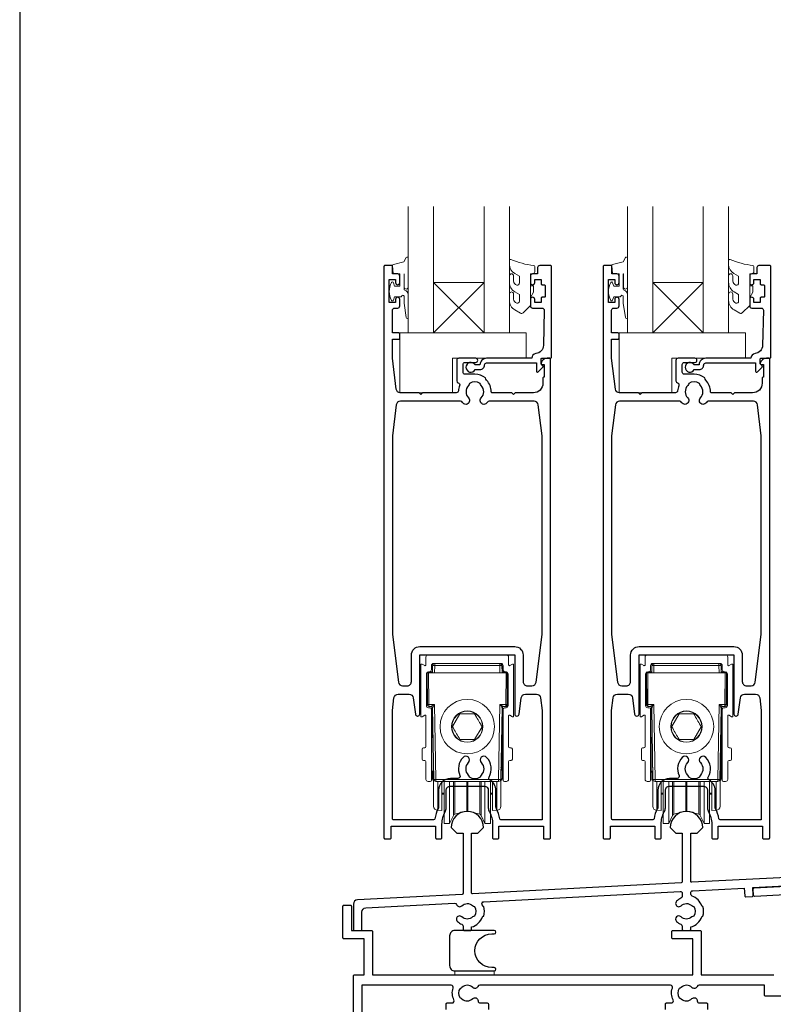
# Model space of a CAD drawing. Units: millimetres. Extents: x 23 to 1863, y -511 to 568.
# Drawn here: x 23 to 202, y -295 to -61 of the extents above; entities that cross this region are included whole.
import ezdxf

# ---------------------------------------------------------------- set-up
doc = ezdxf.new("R2010")
doc.units = ezdxf.units.MM
doc.header["$MEASUREMENT"] = 0
doc.layers.get('Defpoints').update_dxf_attribs({"color": 1})
doc.layers.add('APL Joinery', color=2, linetype='Continuous')

msp = doc.modelspace()

# ---------------------------------------------------------------- linework, layer by layer
at = {"layer": 'APL Joinery', "color": 7, "lineweight": 20}
for p, q in [((115.36, -135.68), (115.36, -105.68)), ((121.36, -105.68), (121.36, -135.68)), ((133.36, -135.68), (133.36, -105.68)), ((139.36, -105.68), (139.36, -135.68)), ((167.36, -135.68), (167.36, -105.68)), ((173.36, -105.68), (173.36, -135.68)), ((185.36, -135.68), (185.36, -105.68)), ((191.36, -105.68), (191.36, -135.68)), ((121.36, -135.68), (115.36, -135.68)), ((139.36, -135.68), (133.36, -135.68)), ((173.36, -135.68), (167.36, -135.68)), ((191.36, -135.68), (185.36, -135.68))]:
    msp.add_line(p, q, dxfattribs=at)
at = {"layer": 'APL Joinery', "color": 8, "lineweight": 5}
for p, q in [((133.36, -123.68), (121.36, -135.68)), ((121.36, -123.68), (133.36, -135.68)), ((185.36, -123.68), (173.36, -135.68)), ((173.36, -123.68), (185.36, -135.68))]:
    msp.add_line(p, q, dxfattribs=at)
at = {"layer": 'APL Joinery', "color": 252, "lineweight": 15}
for p, q in [((138.66, -212.08), (120.06, -212.08)), ((190.66, -212.08), (172.06, -212.08)), ((118.36, -214.43), (118.36, -226.54)), ((119.26, -214.6), (118.66, -214.26)), ((119.56, -212.58), (119.56, -214.43)), ((120.86, -215.58), (120.86, -214.58)), ((121.11, -216.28), (121.14, -214.57)), ((121.11, -215.99), (121.11, -214.72)), ((121.14, -214.72), (121.11, -214.72)), ((121.36, -214.08), (137.36, -214.08)), ((121.64, -214.57), (121.61, -216.28)), ((121.64, -214.57), (121.64, -214.08)), ((137.08, -214.57), (121.64, -214.57)), ((137.08, -214.08), (137.08, -214.57)), ((137.11, -216.28), (137.08, -214.57)), ((137.58, -214.57), (137.61, -216.28)), ((137.61, -214.72), (137.59, -214.72)), ((137.61, -214.72), (137.61, -215.99)), ((137.86, -214.58), (137.86, -215.58)), ((139.16, -214.43), (139.16, -212.58)), ((140.06, -214.26), (139.46, -214.6)), ((140.36, -226.54), (140.36, -214.43)), ((170.36, -214.43), (170.36, -226.54)), ((171.26, -214.6), (170.66, -214.26)), ((171.56, -212.58), (171.56, -214.43)), ((172.86, -215.58), (172.86, -214.58)), ((173.11, -216.28), (173.14, -214.57)), ((173.11, -215.99), (173.11, -214.72)), ((173.14, -214.72), (173.11, -214.72)), ((173.36, -214.08), (189.36, -214.08)), ((173.64, -214.57), (173.61, -216.28)), ((173.64, -214.57), (173.64, -214.08)), ((189.08, -214.57), (173.64, -214.57)), ((189.08, -214.08), (189.08, -214.57)), ((189.11, -216.28), (189.08, -214.57)), ((189.58, -214.57), (189.61, -216.28)), ((189.61, -214.72), (189.59, -214.72)), ((189.61, -214.72), (189.61, -215.99)), ((189.86, -214.58), (189.86, -215.58)), ((191.16, -214.43), (191.16, -212.58)), ((192.06, -214.26), (191.46, -214.6)), ((192.36, -226.54), (192.36, -214.43)), ((119.66, -224.08), (119.66, -216.58)), ((120.05, -216.1), (119.86, -216.28)), ((119.86, -220.08), (119.86, -216.28)), ((119.93, -223.79), (119.86, -216.28)), ((119.86, -216.28), (120.16, -216.28)), ((120.06, -216.09), (120.06, -216.28)), ((120.16, -216.08), (120.36, -216.08)), ((120.16, -216.28), (120.23, -223.79)), ((121.61, -216.28), (120.16, -216.28)), ((121.1, -216.08), (120.36, -216.08)), ((121.12, -215.99), (121.11, -215.99)), ((121.61, -216.28), (137.11, -216.28)), ((138.56, -216.28), (137.11, -216.28)), ((137.61, -215.99), (137.61, -215.99)), ((138.36, -216.08), (137.63, -216.08)), ((138.36, -216.08), (138.56, -216.08)), ((138.5, -223.79), (138.56, -216.28)), ((138.56, -216.28), (138.86, -216.28)), ((138.66, -216.28), (138.66, -216.09)), ((138.86, -216.28), (138.68, -216.1)), ((138.86, -216.28), (138.8, -223.79)), ((138.86, -216.28), (138.86, -220.08)), ((139.06, -216.58), (139.06, -224.08)), ((171.66, -224.08), (171.66, -216.58)), ((172.05, -216.1), (171.86, -216.28)), ((171.86, -220.08), (171.86, -216.28)), ((171.93, -223.79), (171.86, -216.28)), ((171.86, -216.28), (172.16, -216.28)), ((172.06, -216.09), (172.06, -216.28)), ((172.16, -216.08), (172.36, -216.08)), ((172.16, -216.28), (172.23, -223.79)), ((173.61, -216.28), (172.16, -216.28)), ((173.1, -216.08), (172.36, -216.08)), ((173.12, -215.99), (173.11, -215.99)), ((173.61, -216.28), (189.11, -216.28)), ((190.56, -216.28), (189.11, -216.28)), ((189.61, -215.99), (189.61, -215.99)), ((190.36, -216.08), (189.63, -216.08)), ((190.36, -216.08), (190.56, -216.08)), ((190.5, -223.79), (190.56, -216.28)), ((190.56, -216.28), (190.86, -216.28)), ((190.66, -216.28), (190.66, -216.09)), ((190.86, -216.28), (190.68, -216.1)), ((190.86, -216.28), (190.8, -223.79)), ((190.86, -216.28), (190.86, -220.08)), ((191.06, -216.58), (191.06, -224.08)), ((119.86, -223.88), (119.86, -220.08)), ((138.86, -220.08), (138.86, -223.88)), ((171.86, -223.88), (171.86, -220.08)), ((190.86, -220.08), (190.86, -223.88)), ((119.86, -223.88), (119.91, -223.93)), ((119.91, -223.97), (119.91, -222.01)), ((120.23, -223.79), (121.61, -223.79)), ((121.61, -223.79), (121.92, -241.59)), ((136.81, -241.59), (137.12, -223.79)), ((137.12, -223.79), (138.5, -223.79)), ((138.81, -222.01), (138.81, -224.26)), ((138.81, -223.93), (138.86, -223.88)), ((171.86, -223.88), (171.91, -223.93)), ((171.91, -223.97), (171.91, -222.01)), ((172.23, -223.79), (173.61, -223.79)), ((173.61, -223.79), (173.92, -241.59)), ((188.81, -241.59), (189.12, -223.79)), ((189.12, -223.79), (190.5, -223.79)), ((190.81, -222.01), (190.81, -224.26)), ((190.81, -223.93), (190.86, -223.88)), ((118.66, -226.71), (119.26, -226.36)), ((119.56, -226.54), (119.56, -233.78)), ((120.36, -224.58), (120.16, -224.58)), ((120.82, -224.28), (120.23, -224.28)), ((120.86, -241.78), (120.86, -225.08)), ((120.96, -227.08), (120.96, -224.32)), ((121.42, -241.59), (121.12, -224.58)), ((127.63, -226.05), (125.87, -229.07)), ((131.12, -226.07), (127.63, -226.05)), ((137.61, -224.58), (137.31, -241.59)), ((137.76, -227.08), (137.76, -224.32)), ((137.86, -225.08), (137.86, -241.78)), ((138.5, -224.28), (137.91, -224.28)), ((138.56, -224.58), (138.36, -224.58)), ((138.81, -224.26), (138.6, -224.27)), ((138.81, -224.26), (138.81, -224.26)), ((139.16, -233.78), (139.16, -226.54)), ((139.46, -226.36), (140.06, -226.71)), ((170.66, -226.71), (171.26, -226.36)), ((171.56, -226.54), (171.56, -233.78)), ((172.36, -224.58), (172.16, -224.58)), ((172.82, -224.28), (172.23, -224.28)), ((172.86, -241.78), (172.86, -225.08)), ((172.96, -227.08), (172.96, -224.32)), ((173.42, -241.59), (173.12, -224.58)), ((179.63, -226.05), (177.87, -229.07)), ((183.12, -226.07), (179.63, -226.05)), ((189.61, -224.58), (189.31, -241.59)), ((189.76, -227.08), (189.76, -224.32)), ((189.86, -225.08), (189.86, -241.78)), ((190.5, -224.28), (189.91, -224.28)), ((190.56, -224.58), (190.36, -224.58)), ((190.81, -224.26), (190.6, -224.27)), ((190.81, -224.26), (190.81, -224.26)), ((191.16, -233.78), (191.16, -226.54)), ((191.46, -226.36), (192.06, -226.71)), ((120.96, -227.08), (120.96, -227.11)), ((120.96, -227.08), (121.16, -227.08)), ((120.96, -227.11), (120.96, -227.19)), ((120.96, -227.11), (121.11, -227.11)), ((120.96, -227.19), (121.11, -227.19)), ((120.96, -227.29), (120.96, -227.19)), ((120.96, -227.29), (120.96, -227.39)), ((120.96, -227.29), (121.11, -227.29)), ((120.96, -227.39), (121.11, -227.39)), ((121.11, -231.66), (121.11, -227.08)), ((137.76, -227.08), (137.57, -227.08)), ((137.61, -227.08), (137.61, -241.45)), ((137.76, -227.11), (137.61, -227.11)), ((137.76, -227.19), (137.61, -227.19)), ((137.76, -227.29), (137.61, -227.29)), ((137.76, -227.39), (137.61, -227.39)), ((137.76, -227.08), (137.76, -227.11)), ((137.76, -227.11), (137.76, -227.19)), ((137.76, -227.29), (137.76, -227.19)), ((137.76, -227.29), (137.76, -227.39)), ((172.96, -227.08), (172.96, -227.11)), ((172.96, -227.08), (173.16, -227.08)), ((172.96, -227.11), (172.96, -227.19)), ((172.96, -227.11), (173.11, -227.11)), ((172.96, -227.19), (173.11, -227.19)), ((172.96, -227.29), (172.96, -227.19)), ((172.96, -227.29), (172.96, -227.39)), ((172.96, -227.29), (173.11, -227.29)), ((172.96, -227.39), (173.11, -227.39)), ((173.11, -231.66), (173.11, -227.08)), ((189.76, -227.08), (189.57, -227.08)), ((189.61, -227.08), (189.61, -241.45)), ((189.76, -227.11), (189.61, -227.11)), ((189.76, -227.19), (189.61, -227.19)), ((189.76, -227.29), (189.61, -227.29)), ((189.76, -227.39), (189.61, -227.39)), ((189.76, -227.08), (189.76, -227.11)), ((189.76, -227.11), (189.76, -227.19)), ((189.76, -227.29), (189.76, -227.19)), ((189.76, -227.29), (189.76, -227.39)), ((131.1, -232.12), (132.86, -229.1)), ((183.1, -232.12), (184.86, -229.1)), ((121.24, -231.66), (120.96, -231.66)), ((120.96, -232.38), (120.96, -231.66)), ((120.96, -239.64), (120.96, -232.38)), ((127.61, -232.1), (131.1, -232.12)), ((137.76, -231.73), (137.61, -231.73)), ((137.76, -231.73), (137.76, -239.71)), ((173.24, -231.66), (172.96, -231.66)), ((172.96, -232.38), (172.96, -231.66)), ((172.96, -239.64), (172.96, -232.38)), ((179.61, -232.1), (183.1, -232.12)), ((189.76, -231.73), (189.61, -231.73)), ((189.76, -231.73), (189.76, -239.71)), ((118.66, -234.38), (118.66, -236.78)), ((119.26, -234.08), (118.96, -234.08)), ((139.76, -234.08), (139.46, -234.08)), ((140.06, -236.78), (140.06, -234.38)), ((170.66, -234.38), (170.66, -236.78)), ((171.26, -234.08), (170.96, -234.08)), ((191.76, -234.08), (191.46, -234.08)), ((192.06, -236.78), (192.06, -234.38)), ((118.96, -237.08), (119.26, -237.08)), ((119.56, -237.38), (119.56, -241.58)), ((139.16, -241.58), (139.16, -237.38)), ((139.46, -237.08), (139.76, -237.08)), ((170.96, -237.08), (171.26, -237.08)), ((171.56, -237.38), (171.56, -241.58)), ((191.16, -241.58), (191.16, -237.38)), ((191.46, -237.08), (191.76, -237.08)), ((120.96, -239.64), (121.36, -239.64)), ((120.96, -239.77), (120.96, -239.64)), ((120.96, -239.77), (121.11, -239.77)), ((120.96, -239.89), (120.96, -239.77)), ((120.96, -239.89), (121.11, -239.89)), ((121.11, -241.45), (121.11, -239.64)), ((121.37, -238.76), (121.36, -238.69)), ((121.36, -247.62), (121.36, -239.13)), ((137.36, -238.69), (137.36, -238.76)), ((137.36, -239.13), (137.36, -247.62)), ((137.61, -239.71), (137.76, -239.71)), ((137.61, -239.83), (137.76, -239.83)), ((137.76, -239.71), (137.76, -239.83)), ((172.96, -239.64), (173.36, -239.64)), ((172.96, -239.77), (172.96, -239.64)), ((172.96, -239.77), (173.11, -239.77)), ((172.96, -239.89), (172.96, -239.77)), ((172.96, -239.89), (173.11, -239.89)), ((173.11, -241.45), (173.11, -239.64)), ((173.37, -238.76), (173.36, -238.69)), ((173.36, -247.62), (173.36, -239.13)), ((189.36, -238.69), (189.36, -238.76)), ((189.36, -239.13), (189.36, -247.62)), ((189.61, -239.71), (189.76, -239.71)), ((189.61, -239.83), (189.76, -239.83)), ((189.76, -239.71), (189.76, -239.83)), ((120.06, -242.08), (120.56, -242.08)), ((121.36, -241.45), (121.11, -241.45)), ((121.92, -241.59), (136.81, -241.59)), ((121.92, -241.59), (121.92, -242.08)), ((136.81, -242.08), (121.92, -242.08)), ((122.35, -242.08), (122.35, -248.55)), ((123.36, -248.57), (123.36, -242.08)), ((123.86, -242.08), (123.86, -251.83)), ((125.16, -242.08), (125.16, -251.83)), ((126.07, -242.08), (126.07, -249.87)), ((126.4, -242.08), (126.4, -249.6)), ((129.24, -242.08), (129.24, -248.84)), ((129.49, -242.08), (129.49, -248.84)), ((132.33, -242.08), (132.33, -249.6)), ((132.65, -242.08), (132.65, -249.87)), ((133.57, -242.08), (133.57, -251.83)), ((134.86, -242.08), (134.86, -251.83)), ((135.36, -242.08), (135.36, -248.57)), ((136.38, -248.55), (136.38, -242.08)), ((136.81, -242.08), (136.81, -241.59)), ((137.61, -241.45), (137.36, -241.45)), ((138.16, -242.08), (138.66, -242.08)), ((172.06, -242.08), (172.56, -242.08)), ((173.36, -241.45), (173.11, -241.45)), ((173.92, -241.59), (188.81, -241.59)), ((173.92, -241.59), (173.92, -242.08)), ((188.81, -242.08), (173.92, -242.08)), ((174.35, -242.08), (174.35, -248.55)), ((175.36, -248.57), (175.36, -242.08)), ((175.86, -242.08), (175.86, -251.83)), ((177.16, -242.08), (177.16, -251.83)), ((178.07, -242.08), (178.07, -249.87)), ((178.4, -242.08), (178.4, -249.6)), ((181.24, -242.08), (181.24, -248.84)), ((181.49, -242.08), (181.49, -248.84)), ((184.33, -242.08), (184.33, -249.6)), ((184.65, -242.08), (184.65, -249.87)), ((185.57, -242.08), (185.57, -251.83)), ((186.86, -242.08), (186.86, -251.83)), ((187.36, -242.08), (187.36, -248.57)), ((188.38, -248.55), (188.38, -242.08)), ((188.81, -242.08), (188.81, -241.59)), ((189.61, -241.45), (189.36, -241.45)), ((190.16, -242.08), (190.66, -242.08)), ((123.36, -244.83), (123.86, -244.83)), ((123.36, -244.9), (123.86, -244.9)), ((123.36, -244.96), (123.86, -244.96)), ((123.36, -245.02), (123.86, -245.02)), ((123.36, -245.08), (123.86, -245.08)), ((134.86, -244.83), (135.36, -244.83)), ((134.86, -244.9), (135.36, -244.9)), ((134.86, -244.96), (135.36, -244.96)), ((134.86, -245.02), (135.36, -245.02)), ((134.86, -245.08), (135.36, -245.08)), ((175.36, -244.83), (175.86, -244.83)), ((175.36, -244.9), (175.86, -244.9)), ((175.36, -244.96), (175.86, -244.96)), ((175.36, -245.02), (175.86, -245.02)), ((175.36, -245.08), (175.86, -245.08)), ((186.86, -244.83), (187.36, -244.83)), ((186.86, -244.9), (187.36, -244.9)), ((186.86, -244.96), (187.36, -244.96)), ((186.86, -245.02), (187.36, -245.02)), ((186.86, -245.08), (187.36, -245.08)), ((121.36, -247.62), (121.36, -247.67)), ((121.36, -247.76), (121.36, -247.81)), ((121.38, -247.92), (121.36, -247.76)), ((122.34, -248.93), (123.36, -248.95)), ((123.36, -248.57), (123.36, -248.7)), ((123.36, -248.72), (123.36, -248.77)), ((123.36, -248.72), (123.36, -248.84)), ((123.36, -248.84), (123.36, -248.91)), ((123.36, -248.91), (123.36, -248.95)), ((126.07, -249.93), (126.07, -249.87)), ((126.4, -249.85), (129.24, -249.09)), ((126.4, -249.66), (126.4, -249.6)), ((126.4, -249.66), (126.4, -249.72)), ((126.4, -249.79), (126.4, -249.72)), ((126.4, -249.79), (126.4, -249.85)), ((129.24, -248.9), (129.24, -248.84)), ((129.24, -248.9), (129.24, -248.96)), ((129.24, -249.03), (129.24, -248.96)), ((129.24, -249.03), (129.24, -249.09)), ((129.49, -248.9), (129.49, -248.84)), ((129.49, -248.9), (129.49, -248.96)), ((129.49, -249.03), (129.49, -248.96)), ((129.49, -249.03), (129.49, -249.09)), ((129.49, -249.09), (132.33, -249.85)), ((132.33, -249.66), (132.33, -249.6)), ((132.33, -249.66), (132.33, -249.72)), ((132.33, -249.79), (132.33, -249.72)), ((132.33, -249.79), (132.33, -249.85)), ((132.65, -249.93), (132.65, -249.87)), ((135.36, -248.7), (135.36, -248.57)), ((135.36, -248.77), (135.36, -248.72)), ((135.36, -248.84), (135.36, -248.72)), ((135.36, -248.91), (135.36, -248.84)), ((135.36, -248.95), (135.36, -248.91)), ((135.36, -248.95), (136.38, -248.93)), ((137.36, -247.76), (137.35, -247.92)), ((137.36, -247.62), (137.36, -247.67)), ((173.36, -247.62), (173.36, -247.67)), ((173.36, -247.76), (173.36, -247.81)), ((173.38, -247.92), (173.36, -247.76)), ((174.34, -248.93), (175.36, -248.95)), ((175.36, -248.57), (175.36, -248.7)), ((175.36, -248.72), (175.36, -248.77)), ((175.36, -248.72), (175.36, -248.84)), ((175.36, -248.84), (175.36, -248.91)), ((175.36, -248.91), (175.36, -248.95)), ((178.07, -249.93), (178.07, -249.87)), ((178.4, -249.85), (181.24, -249.09)), ((178.4, -249.66), (178.4, -249.6)), ((178.4, -249.66), (178.4, -249.72)), ((178.4, -249.79), (178.4, -249.72)), ((178.4, -249.79), (178.4, -249.85)), ((181.24, -248.9), (181.24, -248.84)), ((181.24, -248.9), (181.24, -248.96)), ((181.24, -249.03), (181.24, -248.96)), ((181.24, -249.03), (181.24, -249.09)), ((181.49, -248.9), (181.49, -248.84)), ((181.49, -248.9), (181.49, -248.96)), ((181.49, -249.03), (181.49, -248.96)), ((181.49, -249.03), (181.49, -249.09)), ((181.49, -249.09), (184.33, -249.85)), ((184.33, -249.66), (184.33, -249.6)), ((184.33, -249.66), (184.33, -249.72)), ((184.33, -249.79), (184.33, -249.72)), ((184.33, -249.79), (184.33, -249.85)), ((184.65, -249.93), (184.65, -249.87)), ((187.36, -248.7), (187.36, -248.57)), ((187.36, -248.77), (187.36, -248.72)), ((187.36, -248.84), (187.36, -248.72)), ((187.36, -248.91), (187.36, -248.84)), ((187.36, -248.95), (187.36, -248.91)), ((187.36, -248.95), (188.38, -248.93)), ((189.36, -247.76), (189.35, -247.92)), ((189.36, -247.62), (189.36, -247.67)), ((123.86, -251.9), (123.86, -251.83)), ((123.86, -251.9), (123.86, -251.96)), ((123.86, -252.02), (123.86, -251.96)), ((123.86, -252.02), (123.86, -252.08)), ((123.86, -252.08), (125.16, -252.08)), ((125.16, -252.08), (126.07, -250.12)), ((125.16, -251.9), (125.16, -251.83)), ((125.16, -251.9), (125.16, -251.96)), ((125.16, -252.02), (125.16, -251.96)), ((125.16, -252.02), (125.16, -252.08)), ((126.07, -249.93), (126.07, -250)), ((126.07, -250.06), (126.07, -250)), ((126.07, -250.06), (126.07, -250.12)), ((132.65, -249.93), (132.65, -250)), ((132.65, -250.06), (132.65, -250)), ((132.65, -250.06), (132.65, -250.12)), ((132.65, -250.12), (133.57, -252.08)), ((133.57, -251.9), (133.57, -251.83)), ((133.57, -251.9), (133.57, -251.96)), ((133.57, -252.02), (133.57, -251.96)), ((133.57, -252.02), (133.57, -252.08)), ((133.57, -252.08), (134.86, -252.08)), ((134.86, -251.9), (134.86, -251.83)), ((134.86, -251.9), (134.86, -251.96)), ((134.86, -252.02), (134.86, -251.96)), ((134.86, -252.02), (134.86, -252.08)), ((175.86, -251.9), (175.86, -251.83)), ((175.86, -251.9), (175.86, -251.96)), ((175.86, -252.02), (175.86, -251.96)), ((175.86, -252.02), (175.86, -252.08)), ((175.86, -252.08), (177.16, -252.08)), ((177.16, -252.08), (178.07, -250.12)), ((177.16, -251.9), (177.16, -251.83)), ((177.16, -251.9), (177.16, -251.96)), ((177.16, -252.02), (177.16, -251.96)), ((177.16, -252.02), (177.16, -252.08)), ((178.07, -249.93), (178.07, -250)), ((178.07, -250.06), (178.07, -250)), ((178.07, -250.06), (178.07, -250.12)), ((184.65, -249.93), (184.65, -250)), ((184.65, -250.06), (184.65, -250)), ((184.65, -250.06), (184.65, -250.12)), ((184.65, -250.12), (185.57, -252.08)), ((185.57, -251.9), (185.57, -251.83)), ((185.57, -251.9), (185.57, -251.96)), ((185.57, -252.02), (185.57, -251.96)), ((185.57, -252.02), (185.57, -252.08)), ((185.57, -252.08), (186.86, -252.08)), ((186.86, -251.9), (186.86, -251.83)), ((186.86, -251.9), (186.86, -251.96)), ((186.86, -252.02), (186.86, -251.96)), ((186.86, -252.02), (186.86, -252.08))]:
    msp.add_line(p, q, dxfattribs=at)
for points in [[(115.36, -124.79), (115.36, -117.93, 0.767327), (114.9, -117.81), (114.34, -118.77), (111.83, -119.44, 0.362696), (111.65, -119.7), (111.81, -121.68), (113.36, -121.68), (113.36, -124.58), (112.11, -124.58), (111.85, -123.76, 0.664018), (111.39, -123.71, 0.25), (111.39, -127.95, 0.664018), (111.85, -127.91), (112.11, -127.08), (113.66, -127.08), (113.94, -126.81, -0.668179), (114.36, -126.99), (114.36, -128.61), (114.87, -132.02, 0.929472), (115.36, -131.99), (115.36, -126.52, 0.356394), (114.56, -125.54, -0.356394), (114.36, -125.29), (114.36, -121.71, -1), (114.41, -121.71), (114.41, -124.79, 1), (115.36, -124.79)], [(141.74, -128.13, -0.493145), (141.11, -128.62, 0.493145), (141.74, -128.13), (141.74, -126.54), (140.66, -125.92, -0.267949), (139.36, -123.67), (139.36, -122.15, -1), (140.36, -122.15), (140.36, -123.35, 0.339454), (141.11, -124.31), (141.11, -124.31, 0.493145), (141.74, -123.83), (141.74, -122.24), (140.61, -121.59, -0.267949), (139.36, -119.43), (139.36, -118.48, -0.536175), (139.71, -118.25, 0.070331), (145.14, -119.68, -0.380342), (145.36, -119.93), (145.36, -121.18, -0.414214), (144.86, -121.68), (144.36, -121.68), (144.36, -124.48), (145.11, -124.48), (145.11, -125.98), (144.36, -127.28), (144.36, -129.14), (142.59, -130.91, -0.339454), (141.99, -130.99), (140.66, -130.22, -0.267949), (139.36, -127.97), (139.36, -126.45, -1), (140.36, -126.45), (140.36, -127.65, 0.339454), (141.11, -128.61), (141.11, -128.62)], [(167.36, -124.79), (167.36, -117.93, 0.767327), (166.9, -117.81), (166.34, -118.77), (163.83, -119.44, 0.362696), (163.65, -119.7), (163.81, -121.68), (165.36, -121.68), (165.36, -124.58), (164.11, -124.58), (163.85, -123.76, 0.664018), (163.39, -123.71, 0.25), (163.39, -127.95, 0.664018), (163.85, -127.91), (164.11, -127.08), (165.66, -127.08), (165.94, -126.81, -0.668179), (166.36, -126.99), (166.36, -128.61), (166.87, -132.02, 0.929472), (167.36, -131.99), (167.36, -126.52, 0.356394), (166.56, -125.54, -0.356394), (166.36, -125.29), (166.36, -121.71, -1), (166.41, -121.71), (166.41, -124.79, 1), (167.36, -124.79)], [(193.74, -128.13, -0.493145), (193.11, -128.62, 0.493145), (193.74, -128.13), (193.74, -126.54), (192.66, -125.92, -0.267949), (191.36, -123.67), (191.36, -122.15, -1), (192.36, -122.15), (192.36, -123.35, 0.339454), (193.11, -124.31), (193.11, -124.31, 0.493145), (193.74, -123.83), (193.74, -122.24), (192.61, -121.59, -0.267949), (191.36, -119.43), (191.36, -118.48, -0.536175), (191.71, -118.25, 0.070331), (197.14, -119.68, -0.380342), (197.36, -119.93), (197.36, -121.18, -0.414214), (196.86, -121.68), (196.36, -121.68), (196.36, -124.48), (197.11, -124.48), (197.11, -125.98), (196.36, -127.28), (196.36, -129.14), (194.59, -130.91, -0.339454), (193.99, -130.99), (192.66, -130.22, -0.267949), (191.36, -127.97), (191.36, -126.45, -1), (192.36, -126.45), (192.36, -127.65, 0.339454), (193.11, -128.61), (193.11, -128.62)]]:
    msp.add_lwpolyline(points, format="xyb", dxfattribs=at)
at = {"layer": 'APL Joinery', "color": 2, "lineweight": 25}
for points in [[(134.36, -248.31, 0.127017), (134.61, -249.28, -0.127017), (135.36, -252.18), (135.36, -255.43, 0.414214), (135.61, -255.68), (136.61, -255.68, 0.414214), (136.86, -255.43), (136.86, -252.68), (147.41, -252.68), (147.41, -255.43, 0.414214), (147.66, -255.68), (148.86, -255.68, 0.414214), (149.11, -255.43), (149.11, -141.93, 0.414214), (148.86, -141.68), (148.34, -141.68, 0.356394), (146.87, -142.88, 0.474498), (147.11, -143.18), (147.61, -143.18), (147.61, -146.18), (147.56, -146.18, 0.414214), (147.31, -146.43), (147.31, -147.63, -0.414214), (145.06, -149.88), (140.76, -149.88), (140.36, -150.28), (139.96, -149.88), (135.31, -149.88, -0.414214), (135.06, -149.63, 0.195377), (133.96, -146.91, -0.175915), (133.71, -146.35, 0.166366), (131.16, -145.48), (128.86, -145.48, -0.414214), (128.36, -144.98), (128.36, -143.18, -0.414214), (128.86, -142.68), (131.36, -142.68, 1), (131.36, -141.68), (127.36, -141.68, 0.414214), (126.86, -142.18), (126.86, -147.05, 0.330352), (127.22, -147.53, -0.438708), (127.54, -148.19, 0.080319), (127.27, -149.41, -0.397659), (126.77, -149.88), (118.76, -149.88), (118.36, -150.28), (117.96, -149.88), (113.5, -149.88, -0.379101), (112.51, -149), (111.61, -141.68), (111.61, -137.18), (113.11, -137.18, 0.414214), (113.36, -136.93), (113.36, -135.93, 0.414214), (113.11, -135.68), (111.61, -135.68), (111.61, -130.28, -0.414214), (112.11, -129.78), (112.86, -129.78, 0.414214), (113.36, -129.28), (113.36, -127.73, 1), (112.36, -127.73), (112.36, -128.48), (110.86, -128.48), (110.86, -122.98), (112.36, -122.98), (112.36, -123.73, 1), (113.36, -123.73), (113.36, -122.18, 0.414214), (112.86, -121.68), (111.66, -121.68), (111.66, -119.88, 0.414214), (111.46, -119.68), (109.86, -119.68, 0.414214), (109.61, -119.93), (109.61, -255.43, 0.414214), (109.86, -255.68), (111.06, -255.68, 0.414214), (111.31, -255.43), (111.31, -252.68), (121.86, -252.68), (121.86, -255.43, 0.414214), (122.11, -255.68), (123.11, -255.68, 0.414214), (123.36, -255.43), (123.36, -252.18, -0.127017), (124.11, -249.28, 0.127017), (124.36, -248.31), (124.36, -244.18, -0.414214), (125.36, -243.18), (133.36, -243.18, -0.414214), (134.36, -244.18), (134.36, -248.31)], [(186.36, -248.31, 0.127017), (186.61, -249.28, -0.127017), (187.36, -252.18), (187.36, -255.43, 0.414214), (187.61, -255.68), (188.61, -255.68, 0.414214), (188.86, -255.43), (188.86, -252.68), (199.41, -252.68), (199.41, -255.43, 0.414214), (199.66, -255.68), (200.86, -255.68, 0.414214), (201.11, -255.43), (201.11, -141.93, 0.414214), (200.86, -141.68), (200.34, -141.68, 0.356394), (198.87, -142.88, 0.474498), (199.11, -143.18), (199.61, -143.18), (199.61, -146.18), (199.56, -146.18, 0.414214), (199.31, -146.43), (199.31, -147.63, -0.414214), (197.06, -149.88), (192.76, -149.88), (192.36, -150.28), (191.96, -149.88), (187.31, -149.88, -0.414214), (187.06, -149.63, 0.195377), (185.96, -146.91, -0.175915), (185.71, -146.35, 0.166366), (183.16, -145.48), (180.86, -145.48, -0.414214), (180.36, -144.98), (180.36, -143.18, -0.414214), (180.86, -142.68), (183.36, -142.68, 1), (183.36, -141.68), (179.36, -141.68, 0.414214), (178.86, -142.18), (178.86, -147.05, 0.330352), (179.22, -147.53, -0.438708), (179.54, -148.19, 0.080319), (179.27, -149.41, -0.397659), (178.77, -149.88), (170.76, -149.88), (170.36, -150.28), (169.96, -149.88), (165.5, -149.88, -0.379101), (164.51, -149), (163.61, -141.68), (163.61, -137.18), (165.11, -137.18, 0.414214), (165.36, -136.93), (165.36, -135.93, 0.414214), (165.11, -135.68), (163.61, -135.68), (163.61, -130.28, -0.414214), (164.11, -129.78), (164.86, -129.78, 0.414214), (165.36, -129.28), (165.36, -127.73, 1), (164.36, -127.73), (164.36, -128.48), (162.86, -128.48), (162.86, -122.98), (164.36, -122.98), (164.36, -123.73, 1), (165.36, -123.73), (165.36, -122.18, 0.414214), (164.86, -121.68), (163.66, -121.68), (163.66, -119.88, 0.414214), (163.46, -119.68), (161.86, -119.68, 0.414214), (161.61, -119.93), (161.61, -255.43, 0.414214), (161.86, -255.68), (163.06, -255.68, 0.414214), (163.31, -255.43), (163.31, -252.68), (173.86, -252.68), (173.86, -255.43, 0.414214), (174.11, -255.68), (175.11, -255.68, 0.414214), (175.36, -255.43), (175.36, -252.18, -0.127017), (176.11, -249.28, 0.127017), (176.36, -248.31), (176.36, -244.18, -0.414214), (177.36, -243.18), (185.36, -243.18, -0.414214), (186.36, -244.18), (186.36, -248.31)], [(111.61, -207.21), (113.02, -218.5, 0.378242), (114.02, -219.38), (115.11, -219.38, 0.414214), (116.11, -218.38), (116.11, -212.08, -0.414214), (118.11, -210.08), (140.61, -210.08, -0.414214), (142.61, -212.08), (142.61, -218.38, 0.414214), (143.61, -219.38), (144.71, -219.38, 0.378242), (145.7, -218.5), (147.12, -207.21), (147.11, -160.08), (146.22, -152.76, 0.379101), (145.23, -151.88), (134.55, -151.88, 0.277217), (134.11, -152.15, -1.15237), (132.67, -151.1, 0.406262), (132.67, -148.17, -0.164836), (132.42, -147.65, 0.289735), (129.91, -147.65, -0.164836), (129.66, -148.17, 0.406262), (129.66, -151.1, -1.15237), (128.22, -152.15, 0.277217), (127.78, -151.88), (113.5, -151.88, 0.379101), (112.51, -152.76), (111.61, -160.08), (111.61, -207.21)], [(163.61, -207.21), (165.02, -218.5, 0.378242), (166.02, -219.38), (167.11, -219.38, 0.414214), (168.11, -218.38), (168.11, -212.08, -0.414214), (170.11, -210.08), (192.61, -210.08, -0.414214), (194.61, -212.08), (194.61, -218.38, 0.414214), (195.61, -219.38), (196.71, -219.38, 0.378242), (197.7, -218.5), (199.12, -207.21), (199.11, -160.08), (198.22, -152.76, 0.379101), (197.23, -151.88), (186.55, -151.88, 0.277217), (186.11, -152.15, -1.15237), (184.67, -151.1, 0.406262), (184.67, -148.17, -0.164836), (184.42, -147.65, 0.289735), (181.91, -147.65, -0.164836), (181.66, -148.17, 0.406262), (181.66, -151.1, -1.15237), (180.22, -152.15, 0.277217), (179.78, -151.88), (165.5, -151.88, 0.379101), (164.51, -152.76), (163.61, -160.08), (163.61, -207.21)], [(111.61, -225.21), (111.98, -222.26, -0.378242), (112.98, -221.38), (115.57, -221.38, -0.376401), (116.56, -222.25), (117.07, -226.13, 0.388879), (117.57, -226.58), (117.61, -226.58, 0.414214), (118.11, -226.08), (118.11, -212.08), (140.61, -212.08), (140.61, -226.08, 0.414214), (141.11, -226.58), (141.16, -226.58, 0.388879), (141.65, -226.13), (142.16, -222.25, -0.376401), (143.16, -221.38), (145.75, -221.38, -0.378242), (146.75, -222.26), (147.12, -225.21), (147.11, -251.18), (137.36, -251.18, -0.367751), (137.06, -250.93, 0.080214), (136.28, -248.57, -0.120926), (136.16, -248.11), (136.16, -244.18, 0.272444), (134.72, -241.73, -0.420279), (134.53, -241.05, 0.336751), (133.96, -236.36, 1), (132.67, -237.62, -0.406262), (132.67, -240.55, 0.164836), (132.42, -241.07, -0.289735), (129.91, -241.07, 0.164836), (129.66, -240.55, -0.406262), (129.66, -237.62, 1), (128.37, -236.36, 0.307486), (127.61, -240.68, -0.543791), (127.15, -241.38), (125.36, -241.38, 0.414214), (122.56, -244.18), (122.56, -248.11, -0.120926), (122.45, -248.57, 0.080214), (121.67, -250.93, -0.367751), (121.37, -251.18), (111.91, -251.18, -0.414214), (111.61, -250.88), (111.61, -225.21)], [(163.61, -225.21), (163.98, -222.26, -0.378242), (164.98, -221.38), (167.57, -221.38, -0.376401), (168.56, -222.25), (169.07, -226.13, 0.388879), (169.57, -226.58), (169.61, -226.58, 0.414214), (170.11, -226.08), (170.11, -212.08), (192.61, -212.08), (192.61, -226.08, 0.414214), (193.11, -226.58), (193.16, -226.58, 0.388879), (193.65, -226.13), (194.16, -222.25, -0.376401), (195.16, -221.38), (197.75, -221.38, -0.378242), (198.75, -222.26), (199.12, -225.21), (199.11, -251.18), (189.36, -251.18, -0.367751), (189.06, -250.93, 0.080214), (188.28, -248.57, -0.120926), (188.16, -248.11), (188.16, -244.18, 0.272444), (186.72, -241.73, -0.420279), (186.53, -241.05, 0.336751), (185.96, -236.36, 1), (184.67, -237.62, -0.406262), (184.67, -240.55, 0.164836), (184.42, -241.07, -0.289735), (181.91, -241.07, 0.164836), (181.66, -240.55, -0.406262), (181.66, -237.62, 1), (180.37, -236.36, 0.307486), (179.61, -240.68, -0.543791), (179.15, -241.38), (177.36, -241.38, 0.414214), (174.56, -244.18), (174.56, -248.11, -0.120926), (174.45, -248.57, 0.080214), (173.67, -250.93, -0.367751), (173.37, -251.18), (163.91, -251.18, -0.414214), (163.61, -250.88), (163.61, -225.21)], [(206.77, -264.75), (182.63, -266.01, -0.429634), (182.37, -265.76), (182.37, -254.38), (183.87, -254.38), (185.22, -253.03, 1), (177.52, -253.03), (178.87, -254.38), (180.37, -254.38), (180.37, -265.9, -0.39896), (180.13, -266.14), (130.63, -268.74, -0.429634), (130.37, -268.49), (130.37, -254.38), (131.87, -254.38), (133.22, -253.03, 1), (125.52, -253.03), (126.87, -254.38), (128.37, -254.38), (128.37, -268.62, -0.39896), (128.13, -268.87), (103.31, -270.17, 0.39896), (102.37, -271.17), (102.37, -277.18, 0.414214), (102.62, -277.43), (104.12, -277.43, 0.414214), (104.37, -277.18), (104.37, -273.07, -0.39896), (105.31, -272.07), (126.34, -270.97, -0.328438), (126.83, -271.29, 0.545038), (128.07, -271.57, -0.403932), (130.63, -271.54, 0.143225), (131.08, -271.77, -0.295977), (131.08, -274, 0.143225), (130.63, -274.23, -0.403932), (128.07, -274.2, 1), (127.01, -275.27, 0.09501), (128.06, -275.97, -0.301298), (128.37, -276.43), (128.37, -277.18, 0.414214), (128.62, -277.43), (130.12, -277.43, 0.414214), (130.37, -277.18), (130.37, -276.6, 0.246954), (133, -274.17, -0.317902), (133.23, -274), (133.26, -274, 0.140466), (133.26, -271.77), (133.23, -271.77, -0.317902), (133, -271.6, 0.020626), (132.88, -271.31, -0.527152), (133.31, -270.6), (179.84, -268.16, -0.429634), (180.37, -268.66), (180.37, -269.34, -0.301298), (180.06, -269.8, 0.09501), (179.01, -270.5, 1), (180.07, -271.57, -0.403932), (182.63, -271.54, 0.143225), (183.08, -271.77, -0.295977), (183.08, -274, 0.143225), (182.63, -274.23, -0.403932), (180.07, -274.2, 1), (179.01, -275.27, 0.09501), (180.06, -275.97, -0.301298), (180.37, -276.43), (180.37, -277.18, 0.414214), (180.62, -277.43), (182.12, -277.43, 0.414214), (182.37, -277.18), (182.37, -276.6, 0.246954), (185, -274.17, -0.317902), (185.23, -274), (185.26, -274, 0.140466), (185.26, -271.77), (185.23, -271.77, -0.317902), (185, -271.6, 0.223393), (182.69, -269.27, -0.314477), (182.37, -268.8), (182.37, -268.5, -0.39896), (182.84, -268.01), (195.09, -267.36), (195.19, -269.21, 0.414214), (195.45, -269.45), (196.95, -269.37, 0.414214), (197.19, -269.11), (197.09, -267.26), (216.91, -266.22, 0.414214)], [(219.12, -268.21), (197.55, -269.34, -0.414214), (197.29, -269.1), (197.21, -267.6, -0.414214), (197.44, -267.34), (217.27, -266.3)], [(102.37, -321.18), (102.37, -288.18, -0.414214), (102.62, -287.93), (104.87, -287.93), (104.87, -279.43), (100.12, -279.43, -0.414214), (99.87, -279.18), (99.87, -271.68, -0.414214), (100.12, -271.43), (101.62, -271.43, -0.414214), (101.87, -271.68), (101.87, -277.43), (106.62, -277.43, -0.414214), (106.87, -277.68), (106.87, -287.93), (182.87, -287.93), (182.87, -279.43), (178.12, -279.43, -0.414214), (177.87, -279.18), (177.87, -277.68, -0.414214), (178.12, -277.43), (184.62, -277.43, -0.414214), (184.87, -277.68), (184.87, -287.93), (202.12, -287.93, -0.414214)], [(124.37, -296.18), (124.37, -294.88, -0.414214), (124.62, -294.63), (125.76, -294.63, 0.56106), (126.21, -293.9, -0.206414), (126.02, -291.1, 0.517638), (125.55, -290.43), (104.37, -290.43), (104.37, -318.93, 0.414214)], [(176.37, -296.18), (176.37, -294.88, -0.414214), (176.62, -294.63), (177.76, -294.63, 0.56106), (178.21, -293.9, -0.206414), (178.02, -291.1, 0.517638), (177.55, -290.43), (132.34, -290.43, 0.298217), (131.88, -290.73, -0.526469), (130.67, -290.97, 0.403932), (128.1, -290.94, -0.143225), (127.65, -291.17, 0.295977), (127.65, -293.4, -0.143225), (128.1, -293.63, 0.403932), (130.67, -293.6, -0.665907), (131.94, -294.13, 0.414214), (132.44, -294.63), (134.12, -294.63, -0.414214), (134.37, -294.88), (134.37, -296.18, -0.414214)], [(211.92, -293.03), (200.12, -293.03, -0.414214), (199.87, -292.78), (199.87, -290.43), (184.34, -290.43, 0.298217), (183.88, -290.73, -0.526469), (182.67, -290.97, 0.403932), (180.1, -290.94, -0.143225), (179.65, -291.17, 0.295977), (179.65, -293.4, -0.143225), (180.1, -293.63, 0.403932), (182.67, -293.6, -0.665907), (183.94, -294.13, 0.414214), (184.44, -294.63), (186.12, -294.63, -0.414214), (186.37, -294.88), (186.37, -296.18, -0.414214)]]:
    msp.add_lwpolyline(points, format="xyb", dxfattribs=at)
for points in [[(132.36, -144.38, 0.414214), (133.46, -143.28, -0.414214), (133.96, -142.78), (145.76, -142.78), (145.76, -144.74, 0.668179), (146.19, -144.92), (147.29, -143.82, 0.414214), (147.29, -143.46), (146.86, -143.04), (146.86, -141.93, -0.414214), (147.11, -141.68), (149.08, -141.68, 0.414214), (149.36, -141.39), (149.36, -119.93, 0.414214), (149.11, -119.68), (146.56, -119.68, 0.414214), (146.06, -120.18), (146.06, -121.68), (144.86, -121.68, 0.414214), (144.36, -122.18), (144.36, -123.73, 1), (145.36, -123.73), (145.36, -122.98), (146.86, -122.98), (146.86, -123.98, 0.414214), (147.11, -124.23), (147.61, -124.23, -0.414214), (147.86, -124.48), (147.86, -126.98, -0.414214), (147.61, -127.23), (147.11, -127.23, 0.414214), (146.86, -127.48), (146.86, -128.48), (145.36, -128.48), (145.36, -127.73, 1), (144.36, -127.73), (144.36, -129.28, 0.414214), (144.86, -129.78), (147.12, -129.78, -0.421628), (147.62, -130.29), (147.41, -138.63, -0.374224), (145.64, -140.57, 0.381437), (144.66, -141.66), (144.66, -141.68), (133.96, -141.68, 0.414214), (132.36, -143.28), (131.22, -143.28, 3.927183), (131.22, -144.38)], [(184.36, -144.38, 0.414214), (185.46, -143.28, -0.414214), (185.96, -142.78), (197.76, -142.78), (197.76, -144.74, 0.668179), (198.19, -144.92), (199.29, -143.82, 0.414214), (199.29, -143.46), (198.86, -143.04), (198.86, -141.93, -0.414214), (199.11, -141.68), (201.08, -141.68, 0.414214), (201.36, -141.39), (201.36, -119.93, 0.414214), (201.11, -119.68), (198.56, -119.68, 0.414214), (198.06, -120.18), (198.06, -121.68), (196.86, -121.68, 0.414214), (196.36, -122.18), (196.36, -123.73, 1), (197.36, -123.73), (197.36, -122.98), (198.86, -122.98), (198.86, -123.98, 0.414214), (199.11, -124.23), (199.61, -124.23, -0.414214), (199.86, -124.48), (199.86, -126.98, -0.414214), (199.61, -127.23), (199.11, -127.23, 0.414214), (198.86, -127.48), (198.86, -128.48), (197.36, -128.48), (197.36, -127.73, 1), (196.36, -127.73), (196.36, -129.28, 0.414214), (196.86, -129.78), (199.12, -129.78, -0.421628), (199.62, -130.29), (199.41, -138.63, -0.374224), (197.64, -140.57, 0.381437), (196.66, -141.66), (196.66, -141.68), (185.96, -141.68, 0.414214), (184.36, -143.28), (183.22, -143.28, 3.927183), (183.22, -144.38)], [(126.43, -287.03), (135.78, -287.03, 1), (135.78, -286.23), (135.18, -286.23, -1), (135.18, -278.23), (135.78, -278.23, 1), (135.78, -277.43), (126.43, -277.43, 0.414214), (125.18, -278.68), (125.18, -285.78, 0.414214)]]:
    msp.add_lwpolyline(points, format="xyb", close=True, dxfattribs=at)
at = {"layer": 'APL Joinery', "color": 7, "lineweight": 20}
for points in [[(133.36, -123.68), (121.36, -123.68), (121.36, -135.68), (133.36, -135.68)], [(185.36, -123.68), (173.36, -123.68), (173.36, -135.68), (185.36, -135.68)]]:
    msp.add_lwpolyline(points, close=True, dxfattribs=at)
at = {"layer": 'APL Joinery', "color": 252, "lineweight": 15}
for points in [[(144.36, -124.48), (144.36, -127.28)], [(196.36, -124.48), (196.36, -127.28)], [(121.11, -214.72), (121.12, -214.62), (121.15, -214.54)], [(137.58, -214.54), (137.61, -214.62), (137.61, -214.72)], [(173.11, -214.72), (173.12, -214.62), (173.15, -214.54)], [(189.58, -214.54), (189.61, -214.62), (189.61, -214.72)], [(119.93, -223.99), (119.93, -223.98), (119.93, -223.97), (119.93, -223.95), (119.93, -223.93), (119.93, -223.9), (119.93, -223.86), (119.93, -223.83), (119.93, -223.79)], [(120.23, -223.79), (120.23, -223.88), (120.23, -223.98), (120.23, -224.06), (120.23, -224.14), (120.23, -224.2), (120.23, -224.25), (120.23, -224.27), (120.23, -224.28)], [(138.5, -224.28), (138.5, -224.27), (138.5, -224.25), (138.5, -224.2), (138.5, -224.14), (138.5, -224.06), (138.5, -223.98), (138.5, -223.88), (138.5, -223.79)], [(138.8, -223.79), (138.8, -223.83), (138.8, -223.86), (138.8, -223.9), (138.8, -223.93), (138.8, -223.95), (138.8, -223.97), (138.8, -223.98), (138.8, -223.99)], [(171.93, -223.99), (171.93, -223.98), (171.93, -223.97), (171.93, -223.95), (171.93, -223.93), (171.93, -223.9), (171.93, -223.86), (171.93, -223.83), (171.93, -223.79)], [(172.23, -223.79), (172.23, -223.88), (172.23, -223.98), (172.23, -224.06), (172.23, -224.14), (172.23, -224.2), (172.23, -224.25), (172.23, -224.27), (172.23, -224.28)], [(190.5, -224.28), (190.5, -224.27), (190.5, -224.25), (190.5, -224.2), (190.5, -224.14), (190.5, -224.06), (190.5, -223.98), (190.5, -223.88), (190.5, -223.79)], [(190.8, -223.79), (190.8, -223.83), (190.8, -223.86), (190.8, -223.9), (190.8, -223.93), (190.8, -223.95), (190.8, -223.97), (190.8, -223.98), (190.8, -223.99)]]:
    msp.add_lwpolyline(points, dxfattribs=at)
for points in [[(143.36, -135.68), (113.36, -135.68), (113.36, -149.88), (125.86, -149.88), (125.86, -141.68), (143.36, -141.68)], [(195.36, -135.68), (165.36, -135.68), (165.36, -149.88), (177.86, -149.88), (177.86, -141.68), (195.36, -141.68)], [(126.43, -287.03), (135.78, -287.03), (135.78, -287.93), (126.43, -287.93)]]:
    msp.add_lwpolyline(points, close=True, dxfattribs=at)
for centre, radius in [((129.36, -229.07), 6.46), ((181.36, -229.07), 6.46), ((129.36, -229.08), 3.65), ((181.36, -229.08), 3.65)]:
    msp.add_circle(centre, radius, dxfattribs=at)
for centre, radius, start, end in [((120.06, -212.58), 0.5, 90, 180), ((138.66, -212.58), 0.5, 0, 90), ((172.06, -212.58), 0.5, 90, 180), ((190.66, -212.58), 0.5, 0, 90), ((118.56, -214.43), 0.2, 60, 180), ((119.36, -214.43), 0.2, 240, 0), ((121.36, -214.58), 0.5, 90, 180), ((121.64, -214.58), 0.5, 90, 179), ((121.39, -221.74), 7.17, 88.0015, 91.9985), ((137.08, -214.58), 0.5, 1, 90), ((137.33, -221.74), 7.17, 88.0015, 91.9985), ((137.36, -214.58), 0.5, 0, 90), ((139.36, -214.43), 0.2, 180, 300), ((140.16, -214.43), 0.2, 0, 120), ((170.56, -214.43), 0.2, 60, 180), ((171.36, -214.43), 0.2, 240, 0), ((173.36, -214.58), 0.5, 90, 180), ((173.64, -214.58), 0.5, 90, 179), ((173.39, -221.74), 7.17, 88.0015, 91.9985), ((189.08, -214.58), 0.5, 1, 90), ((189.33, -221.74), 7.17, 88.0015, 91.9985), ((189.36, -214.58), 0.5, 0, 90), ((191.36, -214.43), 0.2, 180, 300), ((192.16, -214.43), 0.2, 0, 120), ((120.16, -216.58), 0.5, 90, 180), ((120.36, -215.58), 0.5, 270, 0), ((120.81, -215.99), 0.3, 271, 0), ((137.91, -215.99), 0.3, 180, 269), ((138.36, -215.58), 0.5, 180, 270), ((138.56, -216.58), 0.5, 0, 90), ((172.16, -216.58), 0.5, 90, 180), ((172.36, -215.58), 0.5, 270, 0), ((172.81, -215.99), 0.3, 271, 0), ((189.91, -215.99), 0.3, 180, 269), ((190.36, -215.58), 0.5, 180, 270), ((190.56, -216.58), 0.5, 0, 90), ((120.16, -224.08), 0.5, 180, 270), ((120.21, -223.97), 0.3, 180.0013, 229.6461), ((120.21, -223.97), 0.3, 180, 229.7525), ((120.08, -215.19), 8.6, 269.0001, 270.9999), ((120.23, -223.98), 0.3, 180.5, 270), ((138.65, -215.19), 8.6, 269.0001, 270.9999), ((138.5, -223.98), 0.3, 270, 359.5), ((138.56, -224.08), 0.5, 270, 0), ((172.16, -224.08), 0.5, 180, 270), ((172.21, -223.97), 0.3, 180.0013, 229.6461), ((172.21, -223.97), 0.3, 180, 229.7525), ((172.08, -215.19), 8.6, 269.0001, 270.9999), ((172.23, -223.98), 0.3, 180.5, 270), ((190.65, -215.19), 8.6, 269.0001, 270.9999), ((190.5, -223.98), 0.3, 270, 359.5), ((190.56, -224.08), 0.5, 270, 0), ((118.56, -226.54), 0.2, 180, 300), ((119.36, -226.54), 0.2, 0, 120), ((120.36, -225.08), 0.5, 0, 90), ((120.82, -224.58), 0.3, 1.0033, 89.9987), ((120.82, -224.58), 0.3, 1, 90), ((137.91, -224.58), 0.3, 90.0013, 178.9967), ((137.91, -224.58), 0.3, 90, 179), ((138.36, -225.08), 0.5, 90, 180), ((139.36, -226.54), 0.2, 60, 180), ((140.16, -226.54), 0.2, 240, 0), ((170.56, -226.54), 0.2, 180, 300), ((171.36, -226.54), 0.2, 0, 120), ((172.36, -225.08), 0.5, 0, 90), ((172.82, -224.58), 0.3, 1.0033, 89.9987), ((172.82, -224.58), 0.3, 1, 90), ((189.91, -224.58), 0.3, 90.0013, 178.9967), ((189.91, -224.58), 0.3, 90, 179), ((190.36, -225.08), 0.5, 90, 180), ((191.36, -226.54), 0.2, 60, 180), ((192.16, -226.54), 0.2, 240, 0), ((118.96, -234.38), 0.3, 90, 180), ((119.26, -233.78), 0.3, 270, 0), ((139.46, -233.78), 0.3, 180, 270), ((139.76, -234.38), 0.3, 0, 90), ((170.96, -234.38), 0.3, 90, 180), ((171.26, -233.78), 0.3, 270, 0), ((191.46, -233.78), 0.3, 180, 270), ((191.76, -234.38), 0.3, 0, 90), ((118.96, -236.78), 0.3, 180, 270), ((119.26, -237.38), 0.3, 0, 90), ((139.46, -237.38), 0.3, 90, 180), ((139.76, -236.78), 0.3, 270, 0), ((170.96, -236.78), 0.3, 180, 270), ((171.26, -237.38), 0.3, 0, 90), ((191.46, -237.38), 0.3, 90, 180), ((191.76, -236.78), 0.3, 270, 0), ((120.06, -241.58), 0.5, 180, 270), ((120.56, -241.78), 0.3, 270, 0), ((121.61, -241.45), 0.5, 180, 240), ((121.54, -227.27), 14.33, 269.5002, 271.4997), ((121.92, -241.58), 0.5, 181, 270), ((137.19, -227.27), 14.33, 268.5003, 270.4998), ((136.81, -241.58), 0.5, 270, 359), ((137.11, -241.45), 0.5, 300, 0), ((138.16, -241.78), 0.3, 180, 270), ((138.66, -241.58), 0.5, 270, 0), ((172.06, -241.58), 0.5, 180, 270), ((172.56, -241.78), 0.3, 270, 0), ((173.61, -241.45), 0.5, 180, 240), ((173.54, -227.27), 14.33, 269.5002, 271.4997), ((173.92, -241.58), 0.5, 181, 270), ((189.19, -227.27), 14.33, 268.5003, 270.4998), ((188.81, -241.58), 0.5, 270, 359), ((189.11, -241.45), 0.5, 300, 0), ((190.16, -241.78), 0.3, 180, 270), ((190.66, -241.58), 0.5, 270, 0), ((122.36, -247.93), 1, 180, 269.4903), ((126.53, -250.33), 0.5, 105, 155), ((129.36, -249.57), 0.5, 75, 105), ((132.2, -250.33), 0.5, 25, 75), ((136.36, -247.93), 1, 271.3673, 0), ((174.36, -247.93), 1, 180, 269.4903), ((178.53, -250.33), 0.5, 105, 155), ((181.36, -249.57), 0.5, 75, 105), ((184.2, -250.33), 0.5, 25, 75), ((188.36, -247.93), 1, 271.3673, 0)]:
    msp.add_arc(centre, radius, start, end, dxfattribs=at)
for centre, major_axis, ratio, start_param, end_param in [((121.61, -223.78), (0.786, 0.5), 0.003952, 3.147806, 4.709876), ((121.61, -223.78), (0.486, 0.795), 0.002444, 3.146324, 4.708394), ((137.12, -223.78), (-0.486, 0.795), 0.002444, 1.574791, 3.136861), ((137.12, -223.78), (0.786, -0.5), 0.003952, 4.714902, 6.276972), ((138.31, -223.77), (0.5, -0.491), 0.008726, 0.008574, 0.601445), ((173.61, -223.78), (0.786, 0.5), 0.003952, 3.147806, 4.709876), ((173.61, -223.78), (0.486, 0.795), 0.002444, 3.146324, 4.708394), ((189.12, -223.78), (-0.486, 0.795), 0.002444, 1.574791, 3.136861), ((189.12, -223.78), (0.786, -0.5), 0.003952, 4.714902, 6.276972), ((190.31, -223.77), (0.5, -0.491), 0.008726, 0.008574, 0.601445), ((121.62, -224.58), (0.5, -0.005), 0.005231, 3.133164, 3.141739), ((137.11, -224.58), (0.5, 0.005), 0.005231, 6.283039, 6.291614), ((173.62, -224.58), (0.5, -0.005), 0.005231, 3.133164, 3.141739), ((189.11, -224.58), (0.5, 0.005), 0.005231, 6.283039, 6.291614), ((122.36, -246.68), (0.02, 2), 0.001284, 3.140881, 3.490592), ((122.36, -246.75), (0.02, 2), 0.001308, 2.874279, 3.14158), ((122.36, -246.82), (0.02, 2), 0.001331, 3.14091, 3.485722), ((122.36, -246.89), (0.02, 2), 0.001355, 2.874848, 3.141579), ((122.36, -246.93), (0.02, 2), 0.001284, 3.140881, 3.339874), ((136.36, -246.68), (-0.02, 2), 0.001284, 2.792594, 3.141645), ((136.36, -246.75), (-0.02, 2), 0.001308, 3.141605, 3.408907), ((136.36, -246.89), (-0.02, 2), 0.001355, 3.141606, 3.604823), ((136.36, -246.82), (-0.02, 2), 0.001331, 2.797464, 3.141669), ((136.36, -246.93), (-0.02, 2), 0.001284, 2.943312, 3.141645), ((174.36, -246.68), (0.02, 2), 0.001284, 3.140881, 3.490592), ((174.36, -246.75), (0.02, 2), 0.001308, 2.874279, 3.14158), ((174.36, -246.82), (0.02, 2), 0.001331, 3.14091, 3.485722), ((174.36, -246.89), (0.02, 2), 0.001355, 2.874848, 3.141579), ((174.36, -246.93), (0.02, 2), 0.001284, 3.140881, 3.339874), ((188.36, -246.68), (-0.02, 2), 0.001284, 2.792594, 3.141645), ((188.36, -246.75), (-0.02, 2), 0.001308, 3.141605, 3.408907), ((188.36, -246.89), (-0.02, 2), 0.001355, 3.141606, 3.604823), ((188.36, -246.82), (-0.02, 2), 0.001331, 2.797464, 3.141669), ((188.36, -246.93), (-0.02, 2), 0.001284, 2.943312, 3.141645)]:
    msp.add_ellipse(centre, major_axis=major_axis, ratio=ratio, start_param=start_param, end_param=end_param, dxfattribs=at)
for centre in [(129.36, -229.07), (181.36, -229.07)]:
    msp.add_ellipse(centre, major_axis=(0, 3.71), ratio=0.999995, dxfattribs=at)
for points, knots in [([(132.86, -229.1), (132.35, -228.22), (131.77, -227.2), (131.2, -226.2), (131.12, -226.07)], [0, 0, 0, 0, 0.8677123, 1, 1, 1, 1]), ([(184.86, -229.1), (184.35, -228.22), (183.77, -227.2), (183.2, -226.2), (183.12, -226.07)], [0, 0, 0, 0, 0.8677123, 1, 1, 1, 1]), ([(125.87, -229.07), (125.95, -229.2), (126.52, -230.21), (127.1, -231.22), (127.61, -232.1)], [0, 0, 0, 0, 0.132288, 1, 1, 1, 1]), ([(177.87, -229.07), (177.95, -229.2), (178.52, -230.21), (179.1, -231.22), (179.61, -232.1)], [0, 0, 0, 0, 0.132288, 1, 1, 1, 1])]:
    msp.add_open_spline(points, degree=3, knots=knots, dxfattribs=at)
at = {"layer": 'Defpoints', "color": 8}
msp.add_line((23.19, -31.06), (23.19, -511.34), dxfattribs=at)

doc.saveas('drawing.dxf')
